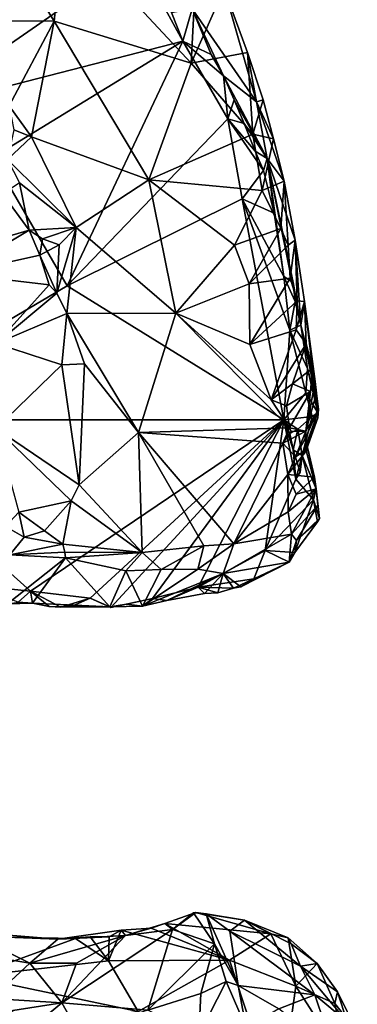
# Model space of a CAD drawing. Units: metres. Extents: x 24.3 to 29.5, y -6.1 to 5.6.
# Drawn here: x 28.8 to 29.4, y 0.1 to 1.6 of the extents above; entities that cross this region are included whole.
import ezdxf

# ---------------------------------------------------------------- set-up
doc = ezdxf.new("R2010")
doc.units = ezdxf.units.M

msp = doc.modelspace()

# ---------------------------------------------------------------- linework, layer by layer
at = {"layer": '2'}
for points in [[(28.6849, 1.9291, 12.4613), (28.7506, 1.6012, 12.3363), (28.8886, 1.6006, 12.3306)], [(28.6849, 1.9291, 12.4613), (28.8886, 1.6006, 12.3306), (28.9036, 1.7456, 12.3572)], [(28.9036, 1.7456, 12.3572), (28.8886, 1.6006, 12.3306), (29.0983, 1.5359, 12.252)], [(28.9036, 1.7456, 12.3572), (29.0983, 1.5359, 12.252), (29.1054, 1.6739, 12.2479)], [(28.767, 1.7327, 11.6648), (29.0148, 1.7, 11.6873), (28.6744, 1.464, 11.7209)], [(28.6744, 1.464, 11.7209), (29.0148, 1.7, 11.6873), (29.0857, 1.57, 11.7183)], [(29.0148, 1.7, 11.6873), (29.0685, 1.6135, 11.7089), (29.0857, 1.57, 11.7183)], [(29.1489, 1.6502, 12.2022), (29.1054, 1.6739, 12.2479), (29.0983, 1.5359, 12.252)], [(29.1489, 1.6502, 12.2022), (29.0983, 1.5359, 12.252), (29.1848, 1.5523, 12.177)], [(29.0999, 1.6192, 11.7225), (29.1489, 1.6502, 12.2022), (29.1983, 1.4769, 11.9903)], [(29.1489, 1.6502, 12.2022), (29.1848, 1.5523, 12.177), (29.1983, 1.4769, 11.9903)], [(29.0857, 1.57, 11.7183), (29.0685, 1.6135, 11.7089), (29.0999, 1.6192, 11.7225)], [(29.0857, 1.57, 11.7183), (29.0999, 1.6192, 11.7225), (29.1291, 1.5492, 11.7302)], [(29.1291, 1.5492, 11.7302), (29.0999, 1.6192, 11.7225), (29.1477, 1.5165, 11.7417)], [(29.1477, 1.5165, 11.7417), (29.0999, 1.6192, 11.7225), (29.1983, 1.4769, 11.9903)], [(28.7506, 1.6012, 12.3363), (28.8197, 1.4707, 12.2839), (28.8886, 1.6006, 12.3306)], [(28.8886, 1.6006, 12.3306), (28.8197, 1.4707, 12.2839), (28.854, 1.4232, 12.2634)], [(28.8886, 1.6006, 12.3306), (28.854, 1.4232, 12.2634), (29.0338, 1.3572, 12.2281)], [(28.8886, 1.6006, 12.3306), (29.0338, 1.3572, 12.2281), (29.0983, 1.5359, 12.252)], [(28.7942, 1.3917, 11.7338), (28.6744, 1.464, 11.7209), (29.0857, 1.57, 11.7183)], [(28.9086, 1.195, 11.7535), (28.7942, 1.3917, 11.7338), (29.0857, 1.57, 11.7183)], [(28.9086, 1.195, 11.7535), (29.0857, 1.57, 11.7183), (29.1546, 1.4506, 11.7386)], [(29.1546, 1.4506, 11.7386), (29.0857, 1.57, 11.7183), (29.1477, 1.5165, 11.7417)], [(29.0857, 1.57, 11.7183), (29.1291, 1.5492, 11.7302), (29.1477, 1.5165, 11.7417)], [(29.1848, 1.5523, 12.177), (29.0983, 1.5359, 12.252), (29.1929, 1.4271, 12.195)], [(29.1983, 1.4769, 11.9903), (29.1848, 1.5523, 12.177), (29.2085, 1.4799, 12.1603)], [(29.1848, 1.5523, 12.177), (29.1929, 1.4271, 12.195), (29.2085, 1.4799, 12.1603)], [(29.0983, 1.5359, 12.252), (29.0338, 1.3572, 12.2281), (29.1929, 1.4271, 12.195)], [(29.1546, 1.4506, 11.7386), (29.1477, 1.5165, 11.7417), (29.1645, 1.4798, 11.7503)], [(29.1645, 1.4798, 11.7503), (29.1477, 1.5165, 11.7417), (29.2146, 1.3899, 11.8429)], [(29.1477, 1.5165, 11.7417), (29.1983, 1.4769, 11.9903), (29.2146, 1.3899, 11.8429)], [(29.1546, 1.4506, 11.7386), (29.1645, 1.4798, 11.7503), (29.1798, 1.4436, 11.7534)], [(29.1645, 1.4798, 11.7503), (29.2146, 1.3899, 11.8429), (29.1798, 1.4436, 11.7534)], [(29.2085, 1.4799, 12.1603), (29.1929, 1.4271, 12.195), (29.2247, 1.4199, 12.1517)], [(29.1983, 1.4769, 11.9903), (29.2085, 1.4799, 12.1603), (29.2247, 1.4199, 12.1517)], [(28.8197, 1.4707, 12.2839), (28.8266, 1.434, 12.2614), (28.854, 1.4232, 12.2634)], [(29.2146, 1.3899, 11.8429), (29.1983, 1.4769, 11.9903), (29.2407, 1.3553, 12.1339)], [(29.1983, 1.4769, 11.9903), (29.2247, 1.4199, 12.1517), (29.2407, 1.3553, 12.1339)], [(29.1765, 1.3282, 11.751), (28.9086, 1.195, 11.7535), (29.1546, 1.4506, 11.7386)], [(29.1546, 1.4506, 11.7386), (29.1962, 1.4015, 11.758), (29.2091, 1.3714, 11.7637)], [(29.1765, 1.3282, 11.751), (29.1546, 1.4506, 11.7386), (29.2091, 1.3714, 11.7637)], [(29.1962, 1.4015, 11.758), (29.1546, 1.4506, 11.7386), (29.1798, 1.4436, 11.7534)], [(28.8266, 1.434, 12.2614), (28.8172, 1.3885, 12.2243), (28.854, 1.4232, 12.2634)], [(29.1962, 1.4015, 11.758), (29.1798, 1.4436, 11.7534), (29.2146, 1.3899, 11.8429)], [(28.8172, 1.3885, 12.2243), (28.922, 1.2845, 12.2069), (28.854, 1.4232, 12.2634)], [(28.854, 1.4232, 12.2634), (28.922, 1.2845, 12.2069), (29.0338, 1.3572, 12.2281)], [(29.0338, 1.3572, 12.2281), (29.2072, 1.3409, 12.1752), (29.1929, 1.4271, 12.195)], [(29.2072, 1.3409, 12.1752), (29.2247, 1.4199, 12.1517), (29.1929, 1.4271, 12.195)], [(29.2247, 1.4199, 12.1517), (29.2072, 1.3409, 12.1752), (29.2407, 1.3553, 12.1339)], [(28.5597, 0.9899, 11.7581), (28.7942, 1.3917, 11.7338), (28.9086, 1.195, 11.7535)], [(28.8172, 1.3885, 12.2243), (28.8354, 1.3525, 12.2114), (28.922, 1.2845, 12.2069)], [(29.1962, 1.4015, 11.758), (29.2146, 1.3899, 11.8429), (29.2091, 1.3714, 11.7637)], [(29.2255, 1.3065, 11.7647), (29.2091, 1.3714, 11.7637), (29.2146, 1.3899, 11.8429)], [(29.2255, 1.3065, 11.7647), (29.2146, 1.3899, 11.8429), (29.2404, 1.2091, 11.7635)], [(29.2404, 1.2091, 11.7635), (29.2146, 1.3899, 11.8429), (29.2544, 1.2, 11.7752)], [(29.2146, 1.3899, 11.8429), (29.2666, 1.1347, 11.7824), (29.2544, 1.2, 11.7752)], [(29.2666, 1.1347, 11.7824), (29.2146, 1.3899, 11.8429), (29.2578, 1.2651, 12.0998)], [(29.2146, 1.3899, 11.8429), (29.2407, 1.3553, 12.1339), (29.2578, 1.2651, 12.0998)], [(29.1765, 1.3282, 11.751), (29.2091, 1.3714, 11.7637), (29.2255, 1.3065, 11.7647)], [(28.8101, 1.3352, 12.2114), (28.8502, 1.2802, 12.1882), (28.8354, 1.3525, 12.2114)], [(28.8354, 1.3525, 12.2114), (28.8502, 1.2802, 12.1882), (28.922, 1.2845, 12.2069)], [(29.0338, 1.3572, 12.2281), (28.922, 1.2845, 12.2069), (29.075, 1.1533, 12.124)], [(29.0338, 1.3572, 12.2281), (29.075, 1.1533, 12.124), (29.1646, 1.257, 12.1666)], [(29.0338, 1.3572, 12.2281), (29.1646, 1.257, 12.1666), (29.2072, 1.3409, 12.1752)], [(29.2072, 1.3409, 12.1752), (29.2359, 1.2829, 12.1449), (29.2407, 1.3553, 12.1339)], [(29.2407, 1.3553, 12.1339), (29.2359, 1.2829, 12.1449), (29.2472, 1.257, 12.1296)], [(29.2407, 1.3553, 12.1339), (29.2472, 1.257, 12.1296), (29.2578, 1.2651, 12.0998)], [(28.8101, 1.3352, 12.2114), (28.807, 1.2676, 12.215), (28.8502, 1.2802, 12.1882)], [(28.9086, 1.195, 11.7535), (29.1765, 1.3282, 11.751), (29.2402, 0.9899, 11.7675)], [(29.2072, 1.3409, 12.1752), (29.1646, 1.257, 12.1666), (29.2359, 1.2829, 12.1449)], [(29.2402, 0.9899, 11.7675), (29.1765, 1.3282, 11.751), (29.2494, 1.127, 11.7637)], [(29.1765, 1.3282, 11.751), (29.2404, 1.2091, 11.7635), (29.2494, 1.127, 11.7637)], [(29.2404, 1.2091, 11.7635), (29.1765, 1.3282, 11.751), (29.2255, 1.3065, 11.7647)], [(28.8502, 1.2802, 12.1882), (28.8709, 1.2672, 12.1724), (28.922, 1.2845, 12.2069)], [(28.922, 1.2845, 12.2069), (28.8709, 1.2672, 12.1724), (28.896, 1.2578, 12.1852)], [(28.896, 1.2578, 12.1852), (28.8927, 1.1838, 12.1556), (28.922, 1.2845, 12.2069)], [(28.922, 1.2845, 12.2069), (28.8927, 1.1838, 12.1556), (28.9078, 1.1526, 12.1386)], [(28.922, 1.2845, 12.2069), (28.9078, 1.1526, 12.1386), (29.075, 1.1533, 12.124)], [(29.1646, 1.257, 12.1666), (29.1871, 1.1978, 12.1382), (29.2359, 1.2829, 12.1449)], [(29.2359, 1.2829, 12.1449), (29.1871, 1.1978, 12.1382), (29.2472, 1.257, 12.1296)], [(28.807, 1.2676, 12.215), (28.738, 1.2132, 12.2303), (28.8502, 1.2802, 12.1882)], [(28.8502, 1.2802, 12.1882), (28.738, 1.2132, 12.2303), (28.8665, 1.2421, 12.1789)], [(28.8502, 1.2802, 12.1882), (28.8665, 1.2421, 12.1789), (28.8709, 1.2672, 12.1724)], [(28.8709, 1.2672, 12.1724), (28.8665, 1.2421, 12.1789), (28.896, 1.2578, 12.1852)], [(28.8665, 1.2421, 12.1789), (28.8927, 1.1838, 12.1556), (28.896, 1.2578, 12.1852)], [(29.1646, 1.257, 12.1666), (29.075, 1.1533, 12.124), (29.1871, 1.1978, 12.1382)], [(29.1871, 1.1978, 12.1382), (29.2503, 1.2069, 12.1168), (29.2472, 1.257, 12.1296)], [(29.2472, 1.257, 12.1296), (29.2503, 1.2069, 12.1168), (29.2578, 1.2651, 12.0998)], [(29.2578, 1.2651, 12.0998), (29.2503, 1.2069, 12.1168), (29.2607, 1.172, 12.0988)], [(29.2666, 1.1347, 11.7824), (29.2578, 1.2651, 12.0998), (29.2722, 1.1709, 12.0528)], [(29.2607, 1.172, 12.0988), (29.2722, 1.1709, 12.0528), (29.2578, 1.2651, 12.0998)], [(28.8665, 1.2421, 12.1789), (28.738, 1.2132, 12.2303), (28.881, 1.1963, 12.1648)], [(28.8665, 1.2421, 12.1789), (28.881, 1.1963, 12.1648), (28.8927, 1.1838, 12.1556)], [(28.738, 1.2132, 12.2303), (28.7996, 1.1065, 12.1708), (28.881, 1.1963, 12.1648)], [(29.1871, 1.1978, 12.1382), (29.1884, 1.105, 12.0947), (29.2503, 1.2069, 12.1168)], [(29.1884, 1.105, 12.0947), (29.2607, 1.172, 12.0988), (29.2503, 1.2069, 12.1168)], [(29.2404, 1.2091, 11.7635), (29.2544, 1.2, 11.7752), (29.2579, 1.171, 11.7758)], [(29.2494, 1.127, 11.7637), (29.2404, 1.2091, 11.7635), (29.2579, 1.171, 11.7758)], [(28.5597, 0.9899, 11.7581), (28.9086, 1.195, 11.7535), (29.2402, 0.9899, 11.7675)], [(28.7996, 1.1065, 12.1708), (28.8927, 1.1838, 12.1556), (28.881, 1.1963, 12.1648)], [(29.1871, 1.1978, 12.1382), (29.075, 1.1533, 12.124), (29.1884, 1.105, 12.0947)], [(29.2579, 1.171, 11.7758), (29.2544, 1.2, 11.7752), (29.2666, 1.1347, 11.7824)], [(28.8927, 1.1838, 12.1556), (28.7996, 1.1065, 12.1708), (28.9078, 1.1526, 12.1386)], [(29.1884, 1.105, 12.0947), (29.2594, 1.1275, 12.0809), (29.2607, 1.172, 12.0988)], [(29.2494, 1.127, 11.7637), (29.2579, 1.171, 11.7758), (29.2666, 1.1347, 11.7824)], [(29.2607, 1.172, 12.0988), (29.2594, 1.1275, 12.0809), (29.2722, 1.1709, 12.0528)], [(29.2722, 1.1709, 12.0528), (29.2594, 1.1275, 12.0809), (29.2744, 1.1063, 12.0585)], [(29.2666, 1.1347, 11.7824), (29.2722, 1.1709, 12.0528), (29.2886, 1.0485, 11.9521)], [(29.2886, 1.0485, 11.9521), (29.2722, 1.1709, 12.0528), (29.2841, 1.0689, 12.0063)], [(29.2722, 1.1709, 12.0528), (29.2744, 1.1063, 12.0585), (29.2841, 1.0689, 12.0063)], [(28.7996, 1.1065, 12.1708), (28.9005, 1.0737, 12.1002), (28.9078, 1.1526, 12.1386)], [(28.9005, 1.0737, 12.1002), (28.9352, 1.0754, 12.0864), (28.9078, 1.1526, 12.1386)], [(28.9078, 1.1526, 12.1386), (29.0177, 0.9702, 12.0234), (29.075, 1.1533, 12.124)], [(28.9078, 1.1526, 12.1386), (28.9352, 1.0754, 12.0864), (29.0177, 0.9702, 12.0234)], [(29.075, 1.1533, 12.124), (29.0177, 0.9702, 12.0234), (29.2488, 0.9774, 12.0136)], [(29.1884, 1.105, 12.0947), (29.075, 1.1533, 12.124), (29.2211, 1.0201, 12.0415)], [(29.075, 1.1533, 12.124), (29.2488, 0.9774, 12.0136), (29.2211, 1.0201, 12.0415)], [(29.2494, 1.127, 11.7637), (29.2666, 1.1347, 11.7824), (29.2764, 1.0682, 11.7801)], [(29.2666, 1.1347, 11.7824), (29.2934, 1.0062, 11.8514), (29.2764, 1.0682, 11.7801)], [(29.2666, 1.1347, 11.7824), (29.2886, 1.0485, 11.9521), (29.2906, 1.0305, 11.9098)], [(29.2666, 1.1347, 11.7824), (29.2906, 1.0305, 11.9098), (29.2934, 1.0062, 11.8514)], [(29.1884, 1.105, 12.0947), (29.2211, 1.0201, 12.0415), (29.2594, 1.1275, 12.0809)], [(29.2594, 1.1275, 12.0809), (29.2211, 1.0201, 12.0415), (29.2744, 1.1063, 12.0585)], [(29.2402, 0.9899, 11.7675), (29.2494, 1.127, 11.7637), (29.2739, 1.0309, 11.7728)], [(29.2739, 1.0309, 11.7728), (29.2494, 1.127, 11.7637), (29.2764, 1.0682, 11.7801)], [(28.7996, 1.1065, 12.1708), (28.7993, 0.9763, 12.1571), (28.9005, 1.0737, 12.1002)], [(29.2211, 1.0201, 12.0415), (29.2538, 1.0449, 12.0384), (29.2744, 1.1063, 12.0585)], [(29.2744, 1.1063, 12.0585), (29.2538, 1.0449, 12.0384), (29.2841, 1.0689, 12.0063)], [(28.7993, 0.9763, 12.1571), (28.9267, 0.8902, 12.0413), (28.9005, 1.0737, 12.1002)], [(28.9005, 1.0737, 12.1002), (28.9267, 0.8902, 12.0413), (28.9352, 1.0754, 12.0864)], [(28.9352, 1.0754, 12.0864), (28.9267, 0.8902, 12.0413), (29.0177, 0.9702, 12.0234)], [(29.2841, 1.0689, 12.0063), (29.2538, 1.0449, 12.0384), (29.2813, 1.0331, 11.9962)], [(29.2764, 1.0682, 11.7801), (29.2922, 1.0006, 11.8077), (29.2739, 1.0309, 11.7728)], [(29.2922, 1.0006, 11.8077), (29.2764, 1.0682, 11.7801), (29.2934, 1.0062, 11.8514)], [(29.2841, 1.0689, 12.0063), (29.2813, 1.0331, 11.9962), (29.2886, 1.0485, 11.9521)], [(29.2211, 1.0201, 12.0415), (29.2445, 1.0109, 12.0278), (29.2538, 1.0449, 12.0384)], [(29.2813, 1.0331, 11.9962), (29.2538, 1.0449, 12.0384), (29.2445, 1.0109, 12.0278)], [(29.2741, 0.9725, 11.9674), (29.2886, 1.0485, 11.9521), (29.2813, 1.0331, 11.9962)], [(29.2886, 1.0485, 11.9521), (29.2741, 0.9725, 11.9674), (29.2906, 1.0305, 11.9098)], [(29.2402, 0.9899, 11.7675), (29.2739, 1.0309, 11.7728), (29.2836, 0.9947, 11.786)], [(29.2445, 1.0109, 12.0278), (29.2488, 0.9774, 12.0136), (29.2813, 1.0331, 11.9962)], [(29.2488, 0.9774, 12.0136), (29.2741, 0.9725, 11.9674), (29.2813, 1.0331, 11.9962)], [(29.2836, 0.9947, 11.786), (29.2739, 1.0309, 11.7728), (29.2922, 1.0006, 11.8077)], [(29.2741, 0.9725, 11.9674), (29.2934, 1.0062, 11.8514), (29.2906, 1.0305, 11.9098)], [(29.2211, 1.0201, 12.0415), (29.2488, 0.9774, 12.0136), (29.2445, 1.0109, 12.0278)], [(29.2685, 0.9351, 11.8071), (29.2836, 0.9947, 11.786), (29.2922, 1.0006, 11.8077)], [(29.2685, 0.9351, 11.8071), (29.2922, 1.0006, 11.8077), (29.2923, 0.9927, 11.8365)], [(29.2728, 0.9609, 11.9656), (29.2745, 0.9427, 11.8755), (29.2934, 1.0062, 11.8514)], [(29.2741, 0.9725, 11.9674), (29.2728, 0.9609, 11.9656), (29.2934, 1.0062, 11.8514)], [(29.2934, 1.0062, 11.8514), (29.2745, 0.9427, 11.8755), (29.2923, 0.9927, 11.8365)], [(29.2922, 1.0006, 11.8077), (29.2934, 1.0062, 11.8514), (29.2923, 0.9927, 11.8365)], [(28.5597, 0.9899, 11.7581), (29.2402, 0.9899, 11.7675), (28.8521, 0.727, 11.7717)], [(28.5597, 0.9899, 11.7581), (28.8521, 0.727, 11.7717), (28.7635, 0.7365, 11.7747)], [(28.8521, 0.727, 11.7717), (29.2402, 0.9899, 11.7675), (28.9436, 0.7164, 11.7785)], [(28.9436, 0.7164, 11.7785), (29.2402, 0.9899, 11.7675), (28.9756, 0.7021, 11.7865)], [(28.9756, 0.7021, 11.7865), (29.2402, 0.9899, 11.7675), (29.0394, 0.7161, 11.7812)], [(29.0394, 0.7161, 11.7812), (29.2402, 0.9899, 11.7675), (29.109, 0.7332, 11.7795)], [(29.109, 0.7332, 11.7795), (29.2402, 0.9899, 11.7675), (29.2119, 0.7897, 11.7756)], [(29.2119, 0.7897, 11.7756), (29.2402, 0.9899, 11.7675), (29.2587, 0.8986, 11.775)], [(29.2618, 0.9753, 11.7879), (29.2402, 0.9899, 11.7675), (29.2836, 0.9947, 11.786)], [(29.2402, 0.9899, 11.7675), (29.2548, 0.9439, 11.7716), (29.2587, 0.8986, 11.775)], [(29.2548, 0.9439, 11.7716), (29.2402, 0.9899, 11.7675), (29.2496, 0.9685, 11.7731)], [(29.2496, 0.9685, 11.7731), (29.2402, 0.9899, 11.7675), (29.2618, 0.9753, 11.7879)], [(29.2685, 0.9351, 11.8071), (29.2618, 0.9753, 11.7879), (29.2836, 0.9947, 11.786)], [(29.2745, 0.9427, 11.8755), (29.2685, 0.9351, 11.8071), (29.2923, 0.9927, 11.8365)], [(28.7993, 0.9763, 12.1571), (28.9144, 0.8656, 12.0504), (28.9267, 0.8902, 12.0413)], [(28.7993, 0.9763, 12.1571), (28.8346, 0.848, 12.1364), (28.9144, 0.8656, 12.0504)], [(29.0177, 0.9702, 12.0234), (28.9267, 0.8902, 12.0413), (29.0236, 0.7864, 11.97)], [(29.0177, 0.9702, 12.0234), (29.2389, 0.9541, 12.0023), (29.2488, 0.9774, 12.0136)], [(29.0236, 0.7864, 11.97), (29.1178, 0.7966, 11.9403), (29.0177, 0.9702, 12.0234)], [(29.1178, 0.7966, 11.9403), (29.1637, 0.7997, 11.9326), (29.0177, 0.9702, 12.0234)], [(29.0177, 0.9702, 12.0234), (29.1637, 0.7997, 11.9326), (29.2389, 0.9541, 12.0023)], [(29.2488, 0.9774, 12.0136), (29.2389, 0.9541, 12.0023), (29.2514, 0.9716, 12.0054)], [(29.2389, 0.9541, 12.0023), (29.258, 0.9328, 11.9813), (29.2741, 0.9725, 11.9674)], [(29.2514, 0.9716, 12.0054), (29.2389, 0.9541, 12.0023), (29.2741, 0.9725, 11.9674)], [(29.2488, 0.9774, 12.0136), (29.2514, 0.9716, 12.0054), (29.2741, 0.9725, 11.9674)], [(29.2548, 0.9439, 11.7716), (29.2496, 0.9685, 11.7731), (29.2618, 0.9753, 11.7879)], [(29.2618, 0.9753, 11.7879), (29.2685, 0.9351, 11.8071), (29.2548, 0.9439, 11.7716)], [(29.258, 0.9328, 11.9813), (29.2728, 0.9609, 11.9656), (29.2741, 0.9725, 11.9674)], [(29.2389, 0.9541, 12.0023), (29.1637, 0.7997, 11.9326), (29.2466, 0.9061, 11.9731)], [(29.2389, 0.9541, 12.0023), (29.2466, 0.9061, 11.9731), (29.258, 0.9328, 11.9813)], [(29.2769, 0.9452, 11.9595), (29.2728, 0.9609, 11.9656), (29.258, 0.9328, 11.9813)], [(29.2769, 0.9452, 11.9595), (29.2745, 0.9427, 11.8755), (29.2728, 0.9609, 11.9656)], [(29.2873, 0.9021, 11.9372), (29.2769, 0.9452, 11.9595), (29.2466, 0.9061, 11.9731)], [(29.2466, 0.9061, 11.9731), (29.2769, 0.9452, 11.9595), (29.258, 0.9328, 11.9813)], [(29.2587, 0.8986, 11.775), (29.2548, 0.9439, 11.7716), (29.2654, 0.9096, 11.7834)], [(29.2654, 0.9096, 11.7834), (29.2548, 0.9439, 11.7716), (29.2685, 0.9351, 11.8071)], [(29.2685, 0.9351, 11.8071), (29.2745, 0.9427, 11.8755), (29.2897, 0.8838, 11.8984)], [(29.2745, 0.9427, 11.8755), (29.2769, 0.9452, 11.9595), (29.2897, 0.8838, 11.8984)], [(29.2769, 0.9452, 11.9595), (29.2873, 0.9021, 11.9372), (29.2897, 0.8838, 11.8984)], [(29.2587, 0.8986, 11.775), (29.2654, 0.9096, 11.7834), (29.2685, 0.9351, 11.8071)], [(29.2587, 0.8986, 11.775), (29.2685, 0.9351, 11.8071), (29.286, 0.867, 11.7993)], [(29.2685, 0.9351, 11.8071), (29.2897, 0.8838, 11.8984), (29.286, 0.867, 11.7993)], [(29.1637, 0.7997, 11.9326), (29.2472, 0.8488, 11.9428), (29.2466, 0.9061, 11.9731)], [(29.2466, 0.9061, 11.9731), (29.2472, 0.8488, 11.9428), (29.2592, 0.8756, 11.9512)], [(29.2592, 0.8756, 11.9512), (29.2873, 0.9021, 11.9372), (29.2466, 0.9061, 11.9731)], [(28.9144, 0.8656, 12.0504), (29.0236, 0.7864, 11.97), (28.9267, 0.8902, 12.0413)], [(29.2119, 0.7897, 11.7756), (29.2587, 0.8986, 11.775), (29.286, 0.867, 11.7993)], [(29.2873, 0.9021, 11.9372), (29.2592, 0.8756, 11.9512), (29.2897, 0.8838, 11.8984)], [(29.2592, 0.8756, 11.9512), (29.2472, 0.8488, 11.9428), (29.2897, 0.8838, 11.8984)], [(29.2472, 0.8488, 11.9428), (29.252, 0.8146, 11.9137), (29.2897, 0.8838, 11.8984)], [(29.2897, 0.8838, 11.8984), (29.252, 0.8146, 11.9137), (29.2923, 0.8592, 11.8802)], [(29.286, 0.867, 11.7993), (29.2897, 0.8838, 11.8984), (29.2951, 0.8386, 11.8518)], [(29.2951, 0.8386, 11.8518), (29.2897, 0.8838, 11.8984), (29.2923, 0.8592, 11.8802)], [(28.8346, 0.848, 12.1364), (28.8737, 0.8195, 12.0906), (28.9144, 0.8656, 12.0504)], [(28.9144, 0.8656, 12.0504), (28.8737, 0.8195, 12.0906), (28.9018, 0.7991, 12.0602)], [(28.9144, 0.8656, 12.0504), (28.9018, 0.7991, 12.0602), (29.0236, 0.7864, 11.97)], [(29.2119, 0.7897, 11.7756), (29.286, 0.867, 11.7993), (29.2573, 0.7862, 11.811)], [(29.2573, 0.7862, 11.811), (29.286, 0.867, 11.7993), (29.2919, 0.8333, 11.8314)], [(29.286, 0.867, 11.7993), (29.2951, 0.8386, 11.8518), (29.2919, 0.8333, 11.8314)], [(28.8138, 0.8265, 12.1326), (28.8424, 0.81, 12.1008), (28.8346, 0.848, 12.1364)], [(28.8346, 0.848, 12.1364), (28.8424, 0.81, 12.1008), (28.8737, 0.8195, 12.0906)], [(29.1637, 0.7997, 11.9326), (29.252, 0.8146, 11.9137), (29.2472, 0.8488, 11.9428)], [(29.252, 0.8146, 11.9137), (29.2598, 0.8047, 11.8866), (29.2923, 0.8592, 11.8802)], [(29.2598, 0.8047, 11.8866), (29.2951, 0.8386, 11.8518), (29.2923, 0.8592, 11.8802)], [(29.2598, 0.8047, 11.8866), (29.2573, 0.7862, 11.811), (29.2919, 0.8333, 11.8314)], [(29.2951, 0.8386, 11.8518), (29.2598, 0.8047, 11.8866), (29.2919, 0.8333, 11.8314)], [(28.8207, 0.7828, 12.0232), (28.8424, 0.81, 12.1008), (28.8138, 0.8265, 12.1326)], [(28.8737, 0.8195, 12.0906), (28.8424, 0.81, 12.1008), (28.9018, 0.7991, 12.0602)], [(29.1637, 0.7997, 11.9326), (29.1474, 0.7543, 11.8817), (29.252, 0.8146, 11.9137)], [(29.1474, 0.7543, 11.8817), (29.2484, 0.7716, 11.8122), (29.252, 0.8146, 11.9137)], [(29.252, 0.8146, 11.9137), (29.2484, 0.7716, 11.8122), (29.2598, 0.8047, 11.8866)], [(28.8424, 0.81, 12.1008), (28.8207, 0.7828, 12.0232), (28.9018, 0.7991, 12.0602)], [(29.1178, 0.7966, 11.9403), (29.1087, 0.7609, 11.9162), (29.1637, 0.7997, 11.9326)], [(29.1087, 0.7609, 11.9162), (29.1474, 0.7543, 11.8817), (29.1637, 0.7997, 11.9326)], [(29.2484, 0.7716, 11.8122), (29.2573, 0.7862, 11.811), (29.2598, 0.8047, 11.8866)], [(28.9018, 0.7991, 12.0602), (28.8207, 0.7828, 12.0232), (28.9047, 0.7869, 12.0475)], [(28.8207, 0.7828, 12.0232), (28.9061, 0.7782, 12.031), (28.9047, 0.7869, 12.0475)], [(28.9018, 0.7991, 12.0602), (28.9047, 0.7869, 12.0475), (29.0236, 0.7864, 11.97)], [(28.9047, 0.7869, 12.0475), (28.9061, 0.7782, 12.031), (29.0236, 0.7864, 11.97)], [(28.9061, 0.7782, 12.031), (28.9982, 0.7583, 11.9611), (29.0236, 0.7864, 11.97)], [(28.9982, 0.7583, 11.9611), (29.0525, 0.7605, 11.9409), (29.0236, 0.7864, 11.97)], [(29.0525, 0.7605, 11.9409), (29.1178, 0.7966, 11.9403), (29.0236, 0.7864, 11.97)], [(29.0525, 0.7605, 11.9409), (29.1087, 0.7609, 11.9162), (29.1178, 0.7966, 11.9403)], [(29.109, 0.7332, 11.7795), (29.2119, 0.7897, 11.7756), (29.1942, 0.7461, 11.7879)], [(29.1942, 0.7461, 11.7879), (29.2119, 0.7897, 11.7756), (29.2484, 0.7716, 11.8122)], [(29.2119, 0.7897, 11.7756), (29.2573, 0.7862, 11.811), (29.2484, 0.7716, 11.8122)], [(28.8207, 0.7828, 12.0232), (28.817, 0.708, 11.7867), (28.9061, 0.7782, 12.031)], [(28.817, 0.708, 11.7867), (28.8554, 0.7089, 11.8078), (28.9061, 0.7782, 12.031)], [(28.9061, 0.7782, 12.031), (28.8554, 0.7089, 11.8078), (28.974, 0.7034, 11.8125)], [(28.974, 0.7034, 11.8125), (28.9982, 0.7583, 11.9611), (28.9061, 0.7782, 12.031)], [(29.1474, 0.7543, 11.8817), (29.1744, 0.7341, 11.7962), (29.2484, 0.7716, 11.8122)], [(29.2484, 0.7716, 11.8122), (29.1744, 0.7341, 11.7962), (29.1942, 0.7461, 11.7879)], [(28.9982, 0.7583, 11.9611), (28.974, 0.7034, 11.8125), (29.0241, 0.7041, 11.7959)], [(28.9982, 0.7583, 11.9611), (29.0241, 0.7041, 11.7959), (29.0525, 0.7605, 11.9409)], [(29.1087, 0.7609, 11.9162), (29.0241, 0.7041, 11.7959), (29.1474, 0.7543, 11.8817)], [(29.0525, 0.7605, 11.9409), (29.0241, 0.7041, 11.7959), (29.1087, 0.7609, 11.9162)], [(29.0241, 0.7041, 11.7959), (29.0609, 0.7131, 11.8056), (29.1474, 0.7543, 11.8817)], [(29.1474, 0.7543, 11.8817), (29.0609, 0.7131, 11.8056), (29.1187, 0.7238, 11.8013)], [(29.1474, 0.7543, 11.8817), (29.1187, 0.7238, 11.8013), (29.1395, 0.7246, 11.7966)], [(29.1474, 0.7543, 11.8817), (29.1395, 0.7246, 11.7966), (29.163, 0.7318, 11.7902)], [(29.1744, 0.7341, 11.7962), (29.1474, 0.7543, 11.8817), (29.163, 0.7318, 11.7902)], [(29.163, 0.7318, 11.7902), (29.109, 0.7332, 11.7795), (29.1942, 0.7461, 11.7879)], [(29.163, 0.7318, 11.7902), (29.1942, 0.7461, 11.7879), (29.1744, 0.7341, 11.7962)], [(28.8335, 0.7104, 11.7798), (28.7635, 0.7365, 11.7747), (28.8521, 0.727, 11.7717)], [(28.8335, 0.7104, 11.7798), (28.8521, 0.727, 11.7717), (28.8554, 0.7089, 11.8078)], [(28.8554, 0.7089, 11.8078), (28.8521, 0.727, 11.7717), (28.881, 0.7038, 11.7843)], [(28.881, 0.7038, 11.7843), (28.8521, 0.727, 11.7717), (28.8989, 0.7027, 11.7819)], [(28.8989, 0.7027, 11.7819), (28.8521, 0.727, 11.7717), (28.9436, 0.7164, 11.7785)], [(29.0394, 0.7161, 11.7812), (29.109, 0.7332, 11.7795), (29.0609, 0.7131, 11.8056)], [(29.0609, 0.7131, 11.8056), (29.109, 0.7332, 11.7795), (29.1187, 0.7238, 11.8013)], [(29.1187, 0.7238, 11.8013), (29.109, 0.7332, 11.7795), (29.1395, 0.7246, 11.7966)], [(29.109, 0.7332, 11.7795), (29.163, 0.7318, 11.7902), (29.1395, 0.7246, 11.7966)], [(28.817, 0.708, 11.7867), (28.8335, 0.7104, 11.7798), (28.8554, 0.7089, 11.8078)], [(28.9436, 0.7164, 11.7785), (28.9172, 0.7047, 11.7816), (28.8989, 0.7027, 11.7819)], [(28.9172, 0.7047, 11.7816), (28.9436, 0.7164, 11.7785), (28.974, 0.7034, 11.8125)], [(28.974, 0.7034, 11.8125), (28.9436, 0.7164, 11.7785), (28.9756, 0.7021, 11.7865)], [(28.9756, 0.7021, 11.7865), (29.0394, 0.7161, 11.7812), (28.9993, 0.7073, 11.7902)], [(28.9993, 0.7073, 11.7902), (29.0394, 0.7161, 11.7812), (29.0241, 0.7041, 11.7959)], [(29.0394, 0.7161, 11.7812), (29.0609, 0.7131, 11.8056), (29.0241, 0.7041, 11.7959)], [(28.8554, 0.7089, 11.8078), (28.881, 0.7038, 11.7843), (28.974, 0.7034, 11.8125)], [(28.881, 0.7038, 11.7843), (28.8989, 0.7027, 11.7819), (28.974, 0.7034, 11.8125)], [(28.8989, 0.7027, 11.7819), (28.9172, 0.7047, 11.7816), (28.974, 0.7034, 11.8125)], [(28.9756, 0.7021, 11.7865), (28.9993, 0.7073, 11.7902), (28.974, 0.7034, 11.8125)], [(28.9993, 0.7073, 11.7902), (29.0241, 0.7041, 11.7959), (28.974, 0.7034, 11.8125)], [(29.1058, 0.2351, 12.1039), (29.0581, 0.218, 12.168), (29.2205, 0.2025, 12.1315)], [(29.0581, 0.218, 12.168), (29.1058, 0.2351, 12.1039), (29.0696, 0.2088, 12.0619)], [(29.1058, 0.2351, 12.1039), (29.1019, 0.2342, 12.0932), (29.0696, 0.2088, 12.0619)], [(29.1342, 0.1868, 11.9279), (29.0696, 0.2088, 12.0619), (29.1019, 0.2342, 12.0932)], [(29.1216, 0.2328, 12.0454), (29.1019, 0.2342, 12.0932), (29.1058, 0.2351, 12.1039)], [(29.1342, 0.1868, 11.9279), (29.1019, 0.2342, 12.0932), (29.1216, 0.2328, 12.0454)], [(29.1216, 0.2328, 12.0454), (29.1058, 0.2351, 12.1039), (29.18, 0.2234, 12.0583)], [(29.18, 0.2234, 12.0583), (29.1058, 0.2351, 12.1039), (29.2205, 0.2025, 12.1315)], [(29.1216, 0.2328, 12.0454), (29.18, 0.2234, 12.0583), (29.1574, 0.2064, 11.99)], [(29.1706, 0.1232, 11.7866), (29.1216, 0.2328, 12.0454), (29.1574, 0.2064, 11.99)], [(29.1706, 0.1232, 11.7866), (29.1342, 0.1868, 11.9279), (29.1216, 0.2328, 12.0454)], [(29.0581, 0.218, 12.168), (29.0696, 0.2088, 12.0619), (28.998, 0.1996, 12.1299)], [(28.998, 0.1996, 12.1299), (29.0372, 0.2111, 12.1854), (29.0581, 0.218, 12.168)], [(29.0372, 0.2111, 12.1854), (29.1572, 0.1621, 12.217), (29.0581, 0.218, 12.168)], [(29.0581, 0.218, 12.168), (29.1572, 0.1621, 12.217), (29.2205, 0.2025, 12.1315)], [(29.1574, 0.2064, 11.99), (29.18, 0.2234, 12.0583), (29.2657, 0.1529, 12.0025)], [(29.18, 0.2234, 12.0583), (29.2205, 0.2025, 12.1315), (29.2472, 0.196, 12.1102)], [(29.18, 0.2234, 12.0583), (29.2472, 0.196, 12.1102), (29.2517, 0.187, 12.0745)], [(29.2657, 0.1529, 12.0025), (29.18, 0.2234, 12.0583), (29.2517, 0.187, 12.0745)], [(28.8515, 0.1571, 12.1434), (28.7276, 0.1777, 12.1342), (28.7554, 0.2054, 12.2298)], [(28.8515, 0.1571, 12.1434), (28.7554, 0.2054, 12.2298), (28.894, 0.1943, 12.2234)], [(28.7554, 0.2054, 12.2298), (28.8148, 0.1972, 12.2922), (28.894, 0.1943, 12.2234)], [(28.8148, 0.1972, 12.2922), (28.7616, 0.1371, 12.3936), (28.9213, 0.1953, 12.2555)], [(28.894, 0.1943, 12.2234), (28.8148, 0.1972, 12.2922), (28.9213, 0.1953, 12.2555)], [(28.998, 0.1996, 12.1299), (28.9229, 0.1575, 12.1039), (28.8515, 0.1571, 12.1434)], [(28.8515, 0.1571, 12.1434), (28.894, 0.1943, 12.2234), (28.998, 0.1996, 12.1299)], [(28.894, 0.1943, 12.2234), (28.973, 0.1976, 12.2296), (28.9913, 0.2078, 12.2108)], [(28.998, 0.1996, 12.1299), (28.894, 0.1943, 12.2234), (28.9913, 0.2078, 12.2108)], [(28.894, 0.1943, 12.2234), (28.9213, 0.1953, 12.2555), (28.9435, 0.1976, 12.2355)], [(28.894, 0.1943, 12.2234), (28.9435, 0.1976, 12.2355), (28.973, 0.1976, 12.2296)], [(28.9002, 0.0967, 11.9957), (29.0696, 0.2088, 12.0619), (29.032, 0.0852, 11.8124)], [(28.998, 0.1996, 12.1299), (29.0696, 0.2088, 12.0619), (28.9002, 0.0967, 11.9957)], [(28.9229, 0.1575, 12.1039), (28.998, 0.1996, 12.1299), (28.9002, 0.0967, 11.9957)], [(28.9435, 0.1976, 12.2355), (28.9213, 0.1953, 12.2555), (28.9716, 0.1611, 12.2781)], [(28.973, 0.1976, 12.2296), (28.9435, 0.1976, 12.2355), (28.9716, 0.1611, 12.2781)], [(28.973, 0.1976, 12.2296), (28.9716, 0.1611, 12.2781), (28.9913, 0.2078, 12.2108)], [(28.9913, 0.2078, 12.2108), (28.9716, 0.1611, 12.2781), (29.1572, 0.1621, 12.217)], [(29.0372, 0.2111, 12.1854), (28.9913, 0.2078, 12.2108), (29.1572, 0.1621, 12.217)], [(28.998, 0.1996, 12.1299), (28.9913, 0.2078, 12.2108), (29.0372, 0.2111, 12.1854)], [(29.1342, 0.1868, 11.9279), (29.032, 0.0852, 11.8124), (29.0696, 0.2088, 12.0619)], [(29.2205, 0.2025, 12.1315), (29.1572, 0.1621, 12.217), (29.2586, 0.1219, 12.2006)], [(29.1574, 0.2064, 11.99), (29.2657, 0.1529, 12.0025), (29.288, 0.109, 11.9342)], [(29.1706, 0.1232, 11.7866), (29.1574, 0.2064, 11.99), (29.288, 0.109, 11.9342)], [(29.2472, 0.196, 12.1102), (29.2205, 0.2025, 12.1315), (29.2586, 0.1219, 12.2006)], [(28.9213, 0.1953, 12.2555), (28.7616, 0.1371, 12.3936), (28.9716, 0.1611, 12.2781)], [(29.1342, 0.1868, 11.9279), (29.1131, 0.1111, 11.8025), (29.032, 0.0852, 11.8124)], [(29.1521, 0.1294, 11.7934), (29.1131, 0.1111, 11.8025), (29.1342, 0.1868, 11.9279)], [(29.1521, 0.1294, 11.7934), (29.1342, 0.1868, 11.9279), (29.1706, 0.1232, 11.7866)], [(29.2472, 0.196, 12.1102), (29.2586, 0.1219, 12.2006), (29.2915, 0.1566, 12.1287)], [(29.2517, 0.187, 12.0745), (29.2472, 0.196, 12.1102), (29.2915, 0.1566, 12.1287)], [(29.2657, 0.1529, 12.0025), (29.2517, 0.187, 12.0745), (29.2915, 0.1566, 12.1287)], [(28.7276, 0.1777, 12.1342), (28.8515, 0.1571, 12.1434), (28.7924, 0.1032, 12.0094)], [(28.7616, 0.1371, 12.3936), (29.0171, 0.0831, 12.3166), (28.9716, 0.1611, 12.2781)], [(28.8515, 0.1571, 12.1434), (28.9002, 0.0967, 11.9957), (28.7924, 0.1032, 12.0094)], [(28.8515, 0.1571, 12.1434), (28.9229, 0.1575, 12.1039), (28.9002, 0.0967, 11.9957)], [(28.9716, 0.1611, 12.2781), (29.0171, 0.0831, 12.3166), (29.1572, 0.1621, 12.217)], [(29.1572, 0.1621, 12.217), (29.0171, 0.0831, 12.3166), (29.2324, -0.0667, 12.3249)], [(29.1572, 0.1621, 12.217), (29.2324, -0.0667, 12.3249), (29.2586, 0.1219, 12.2006)], [(29.2915, 0.1566, 12.1287), (29.2586, 0.1219, 12.2006), (29.3183, 0.0955, 12.171)], [(29.2657, 0.1529, 12.0025), (29.2915, 0.1566, 12.1287), (29.3227, 0.1135, 12.1103)], [(29.288, 0.109, 11.9342), (29.2657, 0.1529, 12.0025), (29.3375, 0.0677, 12.0342)], [(29.2657, 0.1529, 12.0025), (29.3227, 0.1135, 12.1103), (29.3375, 0.0677, 12.0342)], [(29.2915, 0.1566, 12.1287), (29.3183, 0.0955, 12.171), (29.3227, 0.1135, 12.1103)], [(28.7616, 0.1371, 12.3936), (28.7729, 0.0589, 12.4677), (29.0171, 0.0831, 12.3166)], [(29.1099, 0.047, 11.7684), (29.1521, 0.1294, 11.7934), (29.1826, 0.0585, 11.7697)], [(29.1099, 0.047, 11.7684), (29.1131, 0.1111, 11.8025), (29.1521, 0.1294, 11.7934)], [(29.1826, 0.0585, 11.7697), (29.1521, 0.1294, 11.7934), (29.1706, 0.1232, 11.7866)], [(29.1826, 0.0585, 11.7697), (29.1706, 0.1232, 11.7866), (29.2325, 0.0876, 11.7803)], [(29.2325, 0.0876, 11.7803), (29.1706, 0.1232, 11.7866), (29.288, 0.109, 11.9342)], [(29.2324, -0.0667, 12.3249), (29.3377, -0.0017, 12.2237), (29.2586, 0.1219, 12.2006)], [(29.3183, 0.0955, 12.171), (29.2586, 0.1219, 12.2006), (29.3377, -0.0017, 12.2237)], [(29.032, 0.0852, 11.8124), (29.1131, 0.1111, 11.8025), (29.1099, 0.047, 11.7684)], [(29.3176, 0.0211, 11.7942), (29.2325, 0.0876, 11.7803), (29.288, 0.109, 11.9342)], [(29.288, 0.109, 11.9342), (29.3375, 0.0677, 12.0342), (29.3176, 0.0211, 11.7942)], [(29.3227, 0.1135, 12.1103), (29.3183, 0.0955, 12.171), (29.3529, 0.0521, 12.1528)], [(29.3375, 0.0677, 12.0342), (29.3227, 0.1135, 12.1103), (29.3529, 0.0521, 12.1528)], [(28.8186, 0.0838, 11.9787), (28.7924, 0.1032, 12.0094), (28.9002, 0.0967, 11.9957)], [(28.8699, 0.0712, 11.9447), (28.8186, 0.0838, 11.9787), (28.9002, 0.0967, 11.9957)], [(28.8699, 0.0712, 11.9447), (28.9002, 0.0967, 11.9957), (28.9253, 0.0521, 11.8545)], [(28.9253, 0.0521, 11.8545), (28.9002, 0.0967, 11.9957), (29.032, 0.0852, 11.8124)], [(29.3183, 0.0955, 12.171), (29.3377, -0.0017, 12.2237), (29.3529, 0.0521, 12.1528)]]:
    msp.add_3dface(points, dxfattribs=at)

doc.saveas('drawing.dxf')
